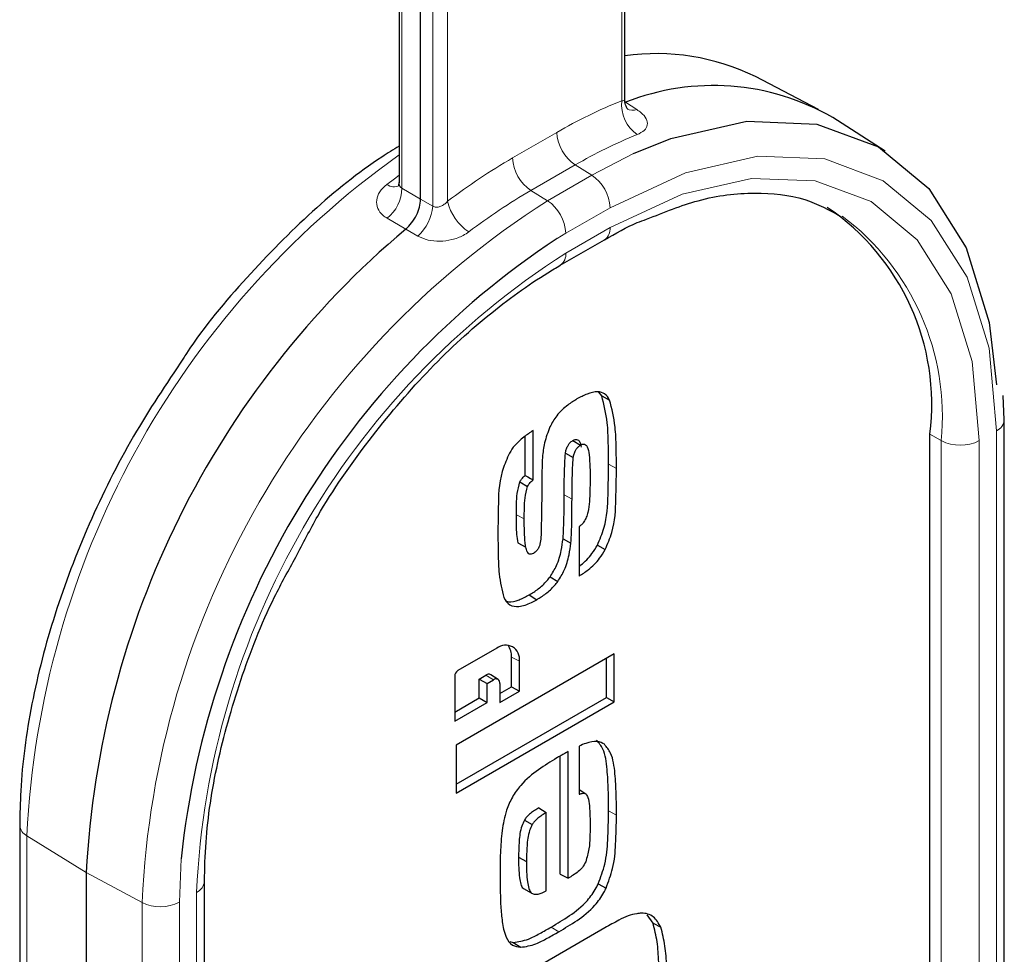
# Model space of a CAD drawing. Units: millimetres. Extents: x 6 to 203, y 14 to 269.
# Drawn here: x 32 to 35, y 167 to 169 of the extents above; entities that cross this region are included whole.
import ezdxf

# ---------------------------------------------------------------- set-up
doc = ezdxf.new("R2010")
doc.units = ezdxf.units.MM

msp = doc.modelspace()

# ---------------------------------------------------------------- linework, layer by layer
at = {"color": 7, "linetype": 'Continuous', "lineweight": 30}
for p, q in [((33.026227, 198.708019), (33.026227, 168.803929)), ((33.083327, 168.760544), (33.083327, 198.680644)), ((33.626006, 169.02455), (33.626006, 183.444081)), ((34.140356, 168.998989), (33.973036, 169.086267)), ((34.317701, 168.888448), (34.178139, 168.977178)), ((33.454245, 168.584762), (33.571751, 168.652597)), ((33.564544, 168.237863), (33.556337, 168.247873)), ((33.564544, 168.237863), (33.585388, 168.226911)), ((34.633758, 168.174387), (34.631105, 168.239039)), ((34.633758, 165.753949), (34.633758, 168.174387)), ((33.381941, 168.014628), (33.381941, 168.145778)), ((33.361033, 168.026495), (33.361033, 168.130812)), ((33.487596, 168.119341), (33.507819, 168.106874)), ((34.435979, 165.715997), (34.435979, 168.136435)), ((33.467787, 168.085701), (33.488678, 168.074246)), ((33.346666, 168.009116), (33.367449, 167.997315)), ((33.504447, 167.890414), (33.504447, 167.759265)), ((33.461759, 167.85805), (33.482662, 167.846682)), ((33.341724, 167.847412), (33.362618, 167.836316)), ((33.552802, 167.841143), (33.573538, 167.829254)), ((33.427159, 167.756759), (33.447752, 167.74464)), ((33.371579, 167.708808), (33.391786, 167.696332)), ((33.285594, 167.567289), (33.182448, 167.507744)), ((33.597784, 167.552533), (33.177766, 167.310062)), ((33.324854, 167.465207), (33.324854, 167.543799)), ((33.576875, 167.436612), (33.576875, 167.540463)), ((33.597784, 167.424541), (33.597784, 167.552533)), ((33.345763, 167.453137), (33.345763, 167.532543)), ((33.173852, 167.492856), (33.173852, 167.373746)), ((33.238899, 167.485512), (33.256795, 167.495843)), ((33.238899, 167.435438), (33.238899, 167.485512)), ((33.238899, 167.485512), (33.259807, 167.473441)), ((33.259807, 167.473441), (33.276998, 167.483365)), ((33.28945, 167.484389), (33.269758, 167.496909)), ((33.259807, 167.423367), (33.259807, 167.473441)), ((33.29419, 167.473438), (33.29419, 167.423364)), ((33.29419, 167.447505), (33.324854, 167.465207)), ((33.324854, 167.465207), (33.345763, 167.453137)), ((33.173852, 167.397887), (33.238899, 167.435438)), ((33.177766, 167.206211), (33.576875, 167.436612)), ((33.238899, 167.435438), (33.259807, 167.423367)), ((33.29419, 167.423364), (33.345763, 167.453137)), ((33.576875, 167.436612), (33.597784, 167.424541)), ((33.173852, 167.373746), (33.259807, 167.423367)), ((33.177766, 167.18207), (33.597784, 167.424541)), ((33.177766, 167.310062), (33.177766, 167.18207)), ((33.504447, 167.3074), (33.504447, 167.179197)), ((33.45437, 166.966701), (33.45437, 167.281089)), ((33.475279, 166.956267), (33.475279, 167.292772)), ((33.504447, 167.191699), (33.522039, 167.180511)), ((33.397445, 167.143386), (33.416943, 167.130472)), ((33.416943, 166.922591), (33.416943, 167.130472)), ((32.018475, 167.096975), (32.018475, 164.676537)), ((33.359061, 167.110659), (33.379754, 167.098688)), ((33.343532, 167.011953), (33.364441, 167.000696)), ((32.195345, 166.971238), (32.195345, 164.5508)), ((33.45437, 166.966701), (33.475279, 166.956267)), ((32.509211, 164.527474), (32.509211, 166.947912)), ((33.555229, 166.941606), (33.575999, 166.929786)), ((33.356269, 166.92866), (33.377032, 166.917816)), ((33.700698, 166.836835), (33.68475, 166.858586)), ((33.700698, 166.836835), (33.721565, 166.825832)), ((33.572718, 166.824004), (33.300271, 166.666724)), ((33.32007, 166.787951), (33.329521, 166.785339)), ((33.329521, 166.785339), (33.349401, 166.772765))]:
    msp.add_line(p, q, dxfattribs=at)
at = {"color": 8, "linetype": 'Continuous', "lineweight": 0}
for p, q in [((33.033903, 168.789481), (33.033903, 198.704296)), ((33.11542, 198.665589), (33.11542, 168.742263)), ((33.617637, 169.022153), (33.617637, 183.43925)), ((33.155108, 168.75514), (33.155108, 183.284794)), ((33.627991, 169.018055), (33.657955, 168.998536)), ((33.32762, 168.870041), (33.445126, 168.937876)), ((33.537802, 168.824315), (33.64865, 168.8817)), ((33.493871, 168.851448), (33.376365, 168.783613)), ((33.537802, 168.824315), (33.493871, 168.851448)), ((33.420296, 168.75648), (33.537802, 168.824315)), ((33.033903, 168.789481), (33.083327, 168.760544)), ((33.420296, 168.75648), (33.376365, 168.783613)), ((33.083327, 168.760544), (33.11542, 168.742263)), ((33.586547, 168.737886), (33.469041, 168.670052)), ((33.04374, 168.680774), (32.994253, 168.709659)), ((33.075794, 168.662462), (33.04374, 168.680774)), ((33.469041, 168.670052), (33.44589, 168.656385)), ((33.469041, 168.617466), (33.586547, 168.685301)), ((34.612837, 165.724792), (34.612837, 168.14523)), ((34.466283, 168.118941), (34.435979, 168.136435)), ((34.466283, 165.698503), (34.466283, 168.118941)), ((34.567299, 168.118941), (34.567299, 165.698503)), ((33.582709, 168.056597), (33.603618, 168.045342)), ((33.464579, 167.974513), (33.485488, 167.963254)), ((33.337699, 167.922107), (33.358607, 167.910848)), ((33.324854, 167.543799), (33.345763, 167.532543)), ((33.256795, 167.495843), (33.276998, 167.483365)), ((33.582709, 167.135396), (33.603618, 167.124139)), ((32.195345, 166.971238), (32.037664, 167.068853)), ((32.037664, 167.068853), (32.037664, 164.648415)), ((32.447427, 167.008165), (32.442751, 166.892466)), ((32.34353, 166.891466), (32.195345, 166.971238)), ((32.48829, 164.498317), (32.48829, 166.918754)), ((32.34353, 164.471028), (32.34353, 166.891466)), ((32.442751, 166.892466), (32.442751, 164.472028)), ((33.430193, 166.826494), (33.450395, 166.814016))]:
    msp.add_line(p, q, dxfattribs=at)
at = {"color": 7, "linetype": 'Continuous', "lineweight": 30, "flags": 128}
for points in [[(33.64865, 168.8817), (33.747869, 168.921692), (33.949863, 168.967544), (34.136022, 168.960107), (34.299191, 168.899669), (34.433101, 168.788552), (34.532605, 168.631025), (34.593879, 168.433142), (34.613052, 168.267607)], [(33.361033, 168.026495), (33.367765, 168.022675), (33.374853, 168.018652), (33.381941, 168.014628)]]:
    msp.add_lwpolyline(points, dxfattribs=at)
at = {"color": 8, "linetype": 'Continuous', "lineweight": 0, "flags": 128}
for points in [[(34.612837, 168.14523), (34.593117, 168.365051), (34.534715, 168.553657), (34.439876, 168.703799), (34.312244, 168.809708), (34.156723, 168.867313), (33.979291, 168.874401), (33.786767, 168.830699), (33.586547, 168.737886)], [(32.993538, 168.799796), (33.013922, 168.81496), (33.026227, 168.823893)], [(33.586547, 168.685301), (33.777882, 168.773995), (33.961865, 168.815757), (34.131424, 168.808984), (34.280043, 168.753935), (34.402012, 168.652726), (34.492643, 168.509246), (34.548454, 168.329009), (34.567299, 168.118941)]]:
    msp.add_lwpolyline(points, dxfattribs=at)
at = {"color": 7, "linetype": 'Continuous', "lineweight": 30}
for centre, radius, start, end in [((33.707838, 168.540399), 0.606879, 64.088191, 97.749398), ((33.860862, 168.429634), 0.632825, 59.909637, 111.59149), ((33.810184, 168.216111), 0.630846, 352.74417, 55.943649), ((34.588761, 166.848739), 2.396549, 130.142144, 177.070066), ((34.697273, 166.771784), 2.262229, 123.584322, 174.002202), ((33.309082, 167.538494), 0.03716, 350.785963, 129.203285), ((33.275477, 167.54634), 0.049443, 357.054656, 35.945087), ((33.192514, 167.492007), 0.018681, 122.605478, 177.394522), ((33.264105, 167.486304), 0.012018, 61.941358, 127.460543), ((33.283709, 167.475138), 0.010617, 350.785963, 129.203285)]:
    msp.add_arc(centre, radius, start, end, dxfattribs=at)
at = {"color": 8, "linetype": 'Continuous', "lineweight": 0}
for centre, radius, start, end in [((34.115832, 167.783657), 1.334942, 111.912857, 120.160472), ((33.715235, 169.012119), 0.098112, 174.130096, 234.791244), ((33.647231, 169.027421), 0.030811, 238.765823, 290.368352), ((33.555318, 168.943064), 0.110314, 182.695203, 236.149957), ((34.134584, 167.748843), 1.275246, 111.912857, 120.160472), ((34.395921, 166.954924), 2.361007, 125.459761, 177.234157), ((34.170406, 167.417739), 1.679128, 120.127033, 127.204202), ((33.437812, 168.875229), 0.110314, 182.695203, 236.149957), ((33.476355, 168.732699), 0.110314, 2.695203, 56.149957), ((33.012542, 168.824729), 0.031349, 232.685325, 297.728077), ((32.927911, 168.792372), 0.106031, 308.732233, 358.437619), ((34.181463, 167.396255), 1.60404, 120.127033, 127.204202), ((34.681323, 166.785083), 2.340212, 122.605478, 177.394522), ((32.996938, 168.751356), 0.11883, 311.575507, 355.611068), ((33.280784, 168.782175), 0.12855, 192.14013, 237.422755), ((33.358849, 168.664864), 0.110314, 2.695203, 56.149957), ((33.803223, 168.182961), 0.666144, 354.485039, 53.101446), ((33.551547, 168.681437), 0.035213, 305.013333, 6.298848), ((34.617622, 166.821858), 2.131536, 122.605478, 177.394522), ((33.43323, 168.613955), 0.035982, 305.947222, 5.598632), ((34.599472, 168.176903), 0.034378, 292.878021, 355.816256), ((34.516791, 168.21642), 0.109787, 242.609672, 297.390328), ((32.053157, 167.100034), 0.034818, 185.052236, 243.577448), ((32.474145, 166.950986), 0.035199, 293.69385, 355.013641), ((32.392148, 166.990506), 0.11033, 243.854, 297.300653)]:
    msp.add_arc(centre, radius, start, end, dxfattribs=at)
for points, knots in [([(33.617637, 169.022153), (33.619652, 169.022167), (33.623651, 169.022195), (33.626189, 169.023019), (33.625754, 169.024261), (33.625657, 169.024536)], [0, 0, 0, 0, 0.44149475, 0.87609561, 1, 1, 1, 1]), ([(33.657955, 168.998536), (33.661699, 168.995898), (33.672644, 168.988184), (33.684217, 168.974044), (33.687282, 168.957573), (33.679388, 168.942502), (33.665552, 168.935459), (33.658668, 168.931955)], [0, 0, 0, 0, 0.11550284, 0.33770024, 0.56071645, 0.78144907, 1, 1, 1, 1]), ([(32.994253, 168.709659), (32.990508, 168.712135), (32.979561, 168.719372), (32.967989, 168.735678), (32.964926, 168.757861), (32.97282, 168.780841), (32.986655, 168.793498), (32.993538, 168.799796)], [0, 0, 0, 0, 0.11556389, 0.33776935, 0.56076997, 0.78147626, 1, 1, 1, 1]), ([(33.026576, 168.803943), (33.026576, 168.801882), (33.026576, 168.797569), (33.028848, 168.7937), (33.031359, 168.791014), (33.032828, 168.790129), (33.033903, 168.789481)], [0, 0, 0, 0, 0.3303336, 0.6912146, 0.77386227, 1, 1, 1, 1]), ([(33.11542, 168.742263), (33.117506, 168.74121), (33.119987, 168.73996), (33.125711, 168.739109), (33.132586, 168.739683), (33.14205, 168.743677), (33.149749, 168.749217), (33.15362, 168.753496), (33.155108, 168.75514)], [0, 0, 0, 0, 0.16877696, 0.20062447, 0.40684795, 0.62556604, 0.85607848, 1, 1, 1, 1]), ([(33.211568, 168.67385), (33.206577, 168.670475), (33.193504, 168.661634), (33.166737, 168.651908), (33.134156, 168.647662), (33.10189, 168.650549), (33.084522, 168.658477), (33.075794, 168.662462)], [0, 0, 0, 0, 0.13361188, 0.35000432, 0.56512051, 0.78146561, 1, 1, 1, 1])]:
    msp.add_open_spline(points, degree=3, knots=knots, dxfattribs=at)
at = {"color": 7, "linetype": 'Continuous', "lineweight": 30}
for points, knots in [([(33.634438, 168.998742), (33.634447, 168.998735), (33.635049, 168.99826), (33.632667, 169.000325), (33.628874, 169.007657), (33.624747, 169.018125), (33.626136, 169.02416), (33.626203, 169.024449)], [0, 0, 0, 0, 0.00366125, 0.22614668, 0.53445395, 0.97767289, 1, 1, 1, 1]), ([(33.026227, 168.901429), (33.010964, 168.891986), (32.932931, 168.843708), (32.794332, 168.732178), (32.6207, 168.555083), (32.505698, 168.420076), (32.456177, 168.34214), (32.453441, 168.337835)], [0, 0, 0, 0, 0.07370998, 0.37684834, 0.67977735, 0.98231084, 1, 1, 1, 1]), ([(33.025517, 168.804564), (33.025183, 168.800571), (33.024688, 168.794645), (33.024443, 168.794668), (33.024364, 168.794676)], [0, 0, 0, 0, 0.67380012, 1, 1, 1, 1]), ([(33.683704, 168.707115), (33.729884, 168.72574), (33.830668, 168.766389), (33.972952, 168.781665), (34.101691, 168.768365), (34.169327, 168.731054), (34.200468, 168.713876)], [0, 0, 0, 0, 0.22768315, 0.49689727, 0.76836338, 1, 1, 1, 1]), ([(33.04374, 168.680774), (33.049229, 168.686017), (33.060144, 168.696441), (33.072938, 168.717511), (33.081657, 168.739894), (33.08277, 168.753661), (33.083327, 168.760544)], [0, 0, 0, 0, 0.25213934, 0.50135465, 0.75067992, 1, 1, 1, 1]), ([(33.571751, 168.652597), (33.601113, 168.669703), (33.639101, 168.691836), (33.675449, 168.704287), (33.683704, 168.707115)], [0, 0, 0, 0, 0.77289574, 1, 1, 1, 1]), ([(32.75215, 167.809707), (32.770954, 167.846217), (32.826957, 167.95495), (32.944245, 168.122135), (33.096697, 168.303182), (33.258398, 168.453261), (33.379291, 168.540529), (33.443339, 168.578326), (33.454245, 168.584762)], [0, 0, 0, 0, 0.10901988, 0.324682868, 0.540146965, 0.755165207, 0.958309832, 1, 1, 1, 1]), ([(32.453441, 168.337835), (32.407824, 168.269633), (32.313758, 168.128993), (32.199201, 167.898014), (32.107448, 167.657773), (32.046098, 167.418047), (32.021009, 167.230948), (32.019047, 167.127221), (32.018475, 167.096975)], [0, 0, 0, 0, 0.1755999, 0.36210378, 0.54872538, 0.73560593, 0.92290655, 1, 1, 1, 1]), ([(33.585388, 168.226911), (33.581489, 168.233026), (33.573892, 168.244944), (33.552479, 168.250648), (33.526559, 168.244561), (33.507669, 168.234417), (33.498704, 168.229603)], [0, 0, 0, 0, 0.23429442, 0.45664439, 0.74214628, 1, 1, 1, 1]), ([(33.498704, 168.229603), (33.490641, 168.224588), (33.472174, 168.213101), (33.4454, 168.188783), (33.432445, 168.165587), (33.426787, 168.155457)], [0, 0, 0, 0, 0.30392944, 0.69602345, 1, 1, 1, 1]), ([(33.582709, 168.056597), (33.582518, 168.07515), (33.582136, 168.112261), (33.580099, 168.175793), (33.570332, 168.214767), (33.564544, 168.237863)], [0, 0, 0, 0, 0.28942393, 0.57892106, 1, 1, 1, 1]), ([(33.603618, 168.045342), (33.603427, 168.063895), (33.603045, 168.101006), (33.601005, 168.164653), (33.591205, 168.20372), (33.585388, 168.226911)], [0, 0, 0, 0, 0.28890377, 0.57788042, 1, 1, 1, 1]), ([(33.381941, 168.145778), (33.373939, 168.140266), (33.356105, 168.127983), (33.331905, 168.107033), (33.320591, 168.087493), (33.316405, 168.080262)], [0, 0, 0, 0, 0.33895675, 0.75538669, 1, 1, 1, 1]), ([(33.426787, 168.155457), (33.421472, 168.141182), (33.411249, 168.113726), (33.406583, 168.074591), (33.405896, 168.050592), (33.405549, 168.038467)], [0, 0, 0, 0, 0.34886865, 0.67103113, 1, 1, 1, 1]), ([(33.467787, 168.085701), (33.468511, 168.088813), (33.469965, 168.095064), (33.4734, 168.103924), (33.478172, 168.111488), (33.483078, 168.116271), (33.486273, 168.118442), (33.487596, 168.119341)], [0, 0, 0, 0, 0.244661835, 0.491438603, 0.678562143, 0.866922321, 1, 1, 1, 1]), ([(33.487596, 168.119341), (33.489867, 168.120439), (33.49443, 168.122646), (33.500337, 168.121905), (33.505353, 168.117196), (33.508844, 168.110572), (33.50925, 168.103973), (33.509391, 168.101683)], [0, 0, 0, 0, 0.17980343, 0.36125976, 0.52913987, 0.8365876, 1, 1, 1, 1]), ([(33.464579, 167.974513), (33.464697, 167.983918), (33.464934, 168.002727), (33.465198, 168.039359), (33.466762, 168.067345), (33.467787, 168.085701)], [0, 0, 0, 0, 0.25601519, 0.51203067, 1, 1, 1, 1]), ([(33.488678, 168.074246), (33.489402, 168.077358), (33.490856, 168.083612), (33.494295, 168.092347), (33.498976, 168.099609), (33.503608, 168.104009), (33.506597, 168.106042), (33.507819, 168.106874)], [0, 0, 0, 0, 0.25245329, 0.50731541, 0.68957151, 0.87302219, 1, 1, 1, 1]), ([(33.507819, 168.106874), (33.51045, 168.108081), (33.515384, 168.110346), (33.521922, 168.108484), (33.528289, 168.099657), (33.531735, 168.078576), (33.533358, 168.048635), (33.533529, 168.025902), (33.533615, 168.014509)], [0, 0, 0, 0, 0.0748546, 0.14042023, 0.22580196, 0.43090676, 0.7147931, 1, 1, 1, 1]), ([(33.316405, 168.080262), (33.31045, 168.065581), (33.29083, 168.017214), (33.289754, 167.948823), (33.288947, 167.896733), (33.288604, 167.874646)], [0, 0, 0, 0, 0.200653749, 0.661075403, 1, 1, 1, 1]), ([(33.485488, 167.963254), (33.485606, 167.972658), (33.485843, 167.991468), (33.486107, 168.028037), (33.48766, 168.055956), (33.488678, 168.074246)], [0, 0, 0, 0, 0.256451, 0.51290227, 1, 1, 1, 1]), ([(33.405549, 168.038467), (33.405416, 168.019715), (33.405141, 167.98099), (33.404611, 167.922222), (33.403535, 167.881832), (33.402997, 167.861636)], [0, 0, 0, 0, 0.3194428, 0.65970264, 1, 1, 1, 1]), ([(33.552802, 167.841143), (33.559253, 167.856282), (33.578988, 167.90259), (33.581392, 167.974866), (33.582274, 168.029625), (33.582709, 168.056597)], [0, 0, 0, 0, 0.19772759, 0.6048266, 1, 1, 1, 1]), ([(33.573538, 167.829254), (33.580046, 167.844525), (33.599907, 167.891129), (33.602303, 167.963604), (33.603185, 168.01844), (33.603618, 168.045342)], [0, 0, 0, 0, 0.1988806, 0.60696614, 1, 1, 1, 1]), ([(33.337699, 167.922107), (33.337833, 167.931507), (33.338098, 167.950009), (33.339041, 167.978403), (33.344103, 167.99879), (33.346666, 168.009116)], [0, 0, 0, 0, 0.337611258, 0.664508907, 1, 1, 1, 1]), ([(33.346666, 168.009116), (33.348245, 168.011826), (33.35102, 168.016586), (33.356223, 168.022036), (33.35942, 168.025), (33.361033, 168.026495)], [0, 0, 0, 0, 0.39577834, 0.69526919, 1, 1, 1, 1]), ([(33.367449, 167.997315), (33.369046, 168.000021), (33.371856, 168.004782), (33.377108, 168.010174), (33.380322, 168.013136), (33.381941, 168.014628)], [0, 0, 0, 0, 0.39519499, 0.69520945, 1, 1, 1, 1]), ([(33.533615, 168.014509), (33.533363, 167.995694), (33.53299, 167.967757), (33.529409, 167.934156), (33.523934, 167.915397), (33.517962, 167.903775), (33.510924, 167.895373), (33.506484, 167.891974), (33.504447, 167.890414)], [0, 0, 0, 0, 0.4608444, 0.68429817, 0.77792475, 0.87242441, 0.94147167, 1, 1, 1, 1]), ([(33.358607, 167.910848), (33.358741, 167.920248), (33.359004, 167.93867), (33.359947, 167.966893), (33.364927, 167.987089), (33.367449, 167.997315)], [0, 0, 0, 0, 0.33963591, 0.66560919, 1, 1, 1, 1]), ([(33.461759, 167.85805), (33.462787, 167.877327), (33.464353, 167.906692), (33.464554, 167.945119), (33.464571, 167.964715), (33.464579, 167.974513)], [0, 0, 0, 0, 0.48863644, 0.74430429, 1, 1, 1, 1]), ([(33.482662, 167.846682), (33.483692, 167.865961), (33.485261, 167.895345), (33.485463, 167.933807), (33.485479, 167.953438), (33.485488, 167.963254)], [0, 0, 0, 0, 0.48819174, 0.74408179, 1, 1, 1, 1]), ([(33.342113, 167.847702), (33.341003, 167.854919), (33.33741, 167.878281), (33.337581, 167.904197), (33.337699, 167.922107)], [0, 0, 0, 0, 0.30895934, 1, 1, 1, 1]), ([(33.382944, 167.81922), (33.380961, 167.818262), (33.376971, 167.816334), (33.371529, 167.817303), (33.366392, 167.822292), (33.361576, 167.837202), (33.359025, 167.867615), (33.358764, 167.894588), (33.358607, 167.910848)], [0, 0, 0, 0, 0.05786316, 0.11640059, 0.18469543, 0.30779849, 0.58271588, 1, 1, 1, 1]), ([(33.288604, 167.874646), (33.288819, 167.856108), (33.289249, 167.819025), (33.290903, 167.758775), (33.29931, 167.72227), (33.304008, 167.701867)], [0, 0, 0, 0, 0.30600392, 0.61209093, 1, 1, 1, 1]), ([(33.402997, 167.861636), (33.402482, 167.855663), (33.401751, 167.847178), (33.397526, 167.83544), (33.393189, 167.82779), (33.387862, 167.822505), (33.384435, 167.820216), (33.382944, 167.81922)], [0, 0, 0, 0, 0.39235239, 0.55738002, 0.72351511, 0.87971551, 1, 1, 1, 1]), ([(33.427159, 167.756759), (33.433333, 167.766693), (33.447333, 167.789219), (33.45711, 167.824862), (33.460331, 167.847853), (33.461759, 167.85805)], [0, 0, 0, 0, 0.30509543, 0.69182911, 1, 1, 1, 1]), ([(33.447752, 167.74464), (33.453932, 167.754561), (33.467978, 167.777107), (33.477938, 167.813029), (33.481201, 167.836277), (33.482662, 167.846682)], [0, 0, 0, 0, 0.30271602, 0.68791099, 1, 1, 1, 1]), ([(33.504447, 167.785793), (33.506006, 167.78686), (33.518, 167.795064), (33.536026, 167.813248), (33.548245, 167.833566), (33.552802, 167.841143)], [0, 0, 0, 0, 0.08569168, 0.65900528, 1, 1, 1, 1]), ([(33.504447, 167.759265), (33.512514, 167.764502), (33.531313, 167.776708), (33.556323, 167.800502), (33.56887, 167.821458), (33.573538, 167.829254)], [0, 0, 0, 0, 0.32067713, 0.74729304, 1, 1, 1, 1]), ([(32.509211, 166.947912), (32.510051, 166.982205), (32.512502, 167.082259), (32.539692, 167.261464), (32.601943, 167.481915), (32.673785, 167.668235), (32.732659, 167.774519), (32.75215, 167.809707)], [0, 0, 0, 0, 0.12953247, 0.37791913, 0.62697842, 0.87650049, 1, 1, 1, 1]), ([(33.371579, 167.708808), (33.379681, 167.713845), (33.395948, 167.723957), (33.414818, 167.741341), (33.424517, 167.753458), (33.427159, 167.756759)], [0, 0, 0, 0, 0.41925609, 0.84178533, 1, 1, 1, 1]), ([(33.391786, 167.696332), (33.399886, 167.70137), (33.416149, 167.711483), (33.435168, 167.728924), (33.444988, 167.741189), (33.447752, 167.74464)], [0, 0, 0, 0, 0.41629093, 0.83574674, 1, 1, 1, 1]), ([(33.304008, 167.701867), (33.308835, 167.694364), (33.318254, 167.679725), (33.345733, 167.676339), (33.371108, 167.684901), (33.387202, 167.693798), (33.391786, 167.696332)], [0, 0, 0, 0, 0.28043121, 0.54722848, 0.87105128, 1, 1, 1, 1]), ([(33.307529, 167.693963), (33.310399, 167.692742), (33.320872, 167.688291), (33.343786, 167.694269), (33.362664, 167.704145), (33.371579, 167.708808)], [0, 0, 0, 0, 0.16617061, 0.60624234, 1, 1, 1, 1]), ([(33.571624, 167.312077), (33.565659, 167.315217), (33.551741, 167.322543), (33.526991, 167.317074), (33.510332, 167.309925), (33.504447, 167.3074)], [0, 0, 0, 0, 0.326645255, 0.762121406, 1, 1, 1, 1]), ([(33.582709, 167.135396), (33.58261, 167.154042), (33.582413, 167.191341), (33.579133, 167.247162), (33.572772, 167.296518), (33.556886, 167.315663), (33.550874, 167.322908)], [0, 0, 0, 0, 0.26372503, 0.52754995, 0.82121459, 1, 1, 1, 1]), ([(33.603618, 167.124139), (33.603519, 167.142785), (33.603322, 167.180084), (33.60004, 167.235986), (33.593658, 167.285518), (33.577685, 167.304772), (33.571624, 167.312077)], [0, 0, 0, 0, 0.26303501, 0.52616933, 0.82021663, 1, 1, 1, 1]), ([(33.445108, 167.275776), (33.428952, 167.265959), (33.396521, 167.246254), (33.354833, 167.212309), (33.325924, 167.172382), (33.307864, 167.129939), (33.302754, 167.100573), (33.299633, 167.082644)], [0, 0, 0, 0, 0.249662691, 0.501165741, 0.641272613, 0.780995544, 1, 1, 1, 1]), ([(33.475279, 167.292772), (33.471237, 167.29053), (33.464188, 167.28662), (33.454131, 167.280977), (33.448116, 167.277509), (33.445108, 167.275776)], [0, 0, 0, 0, 0.40198448, 0.70098026, 1, 1, 1, 1]), ([(33.504447, 167.179197), (33.507044, 167.180067), (33.51226, 167.181812), (33.518376, 167.182316), (33.521193, 167.180928), (33.522039, 167.180511)], [0, 0, 0, 0, 0.409871404, 0.822871225, 1, 1, 1, 1]), ([(33.522039, 167.180511), (33.524127, 167.177596), (33.530017, 167.169373), (33.532141, 167.147498), (33.533511, 167.121244), (33.53358, 167.102627), (33.533615, 167.093306)], [0, 0, 0, 0, 0.14810502, 0.4177862, 0.70849744, 1, 1, 1, 1]), ([(33.397445, 167.143386), (33.393719, 167.141061), (33.386263, 167.136411), (33.375094, 167.128974), (33.365485, 167.120294), (33.360789, 167.113251), (33.359061, 167.110659)], [0, 0, 0, 0, 0.2774895, 0.555155409, 0.836273142, 1, 1, 1, 1]), ([(33.416943, 167.130472), (33.413218, 167.128136), (33.405766, 167.123463), (33.394564, 167.11601), (33.385479, 167.107316), (33.381137, 167.100772), (33.379754, 167.098688)], [0, 0, 0, 0, 0.286426129, 0.573062819, 0.864039176, 1, 1, 1, 1]), ([(33.555229, 166.941606), (33.561683, 166.95904), (33.576484, 166.999016), (33.581562, 167.063865), (33.582297, 167.109684), (33.582709, 167.135396)], [0, 0, 0, 0, 0.2533864, 0.58103165, 1, 1, 1, 1]), ([(33.575999, 166.929786), (33.582499, 166.947338), (33.597387, 166.98754), (33.602472, 167.052569), (33.603206, 167.098455), (33.603618, 167.124139)], [0, 0, 0, 0, 0.254392046, 0.582658731, 1, 1, 1, 1]), ([(33.359061, 167.110659), (33.356627, 167.105424), (33.347852, 167.086552), (33.344615, 167.05255), (33.343909, 167.026075), (33.343532, 167.011953)], [0, 0, 0, 0, 0.15188692, 0.54760043, 1, 1, 1, 1]), ([(33.379754, 167.098688), (33.377335, 167.093446), (33.368491, 167.074281), (33.365493, 167.040589), (33.364801, 167.014343), (33.364441, 167.000696)], [0, 0, 0, 0, 0.15306279, 0.55962624, 1, 1, 1, 1]), ([(33.533615, 167.093306), (33.53346, 167.083897), (33.533141, 167.064535), (33.531776, 167.034002), (33.525204, 167.011402), (33.521856, 166.999892)], [0, 0, 0, 0, 0.31685534, 0.65205454, 1, 1, 1, 1]), ([(33.299633, 167.082644), (33.297919, 167.063037), (33.295212, 167.032073), (33.294617, 166.991325), (33.294497, 166.96958), (33.294438, 166.958705)], [0, 0, 0, 0, 0.46323581, 0.7315651, 1, 1, 1, 1]), ([(33.343532, 167.011953), (33.343639, 166.993135), (33.343785, 166.967622), (33.349356, 166.941595), (33.3525, 166.930932), (33.356078, 166.929183), (33.356458, 166.928997)], [0, 0, 0, 0, 0.60401821, 0.81888332, 0.98076944, 1, 1, 1, 1]), ([(33.364441, 167.000696), (33.364671, 166.982073), (33.364984, 166.956878), (33.369923, 166.930027), (33.375364, 166.917652), (33.384604, 166.912976), (33.398727, 166.913964), (33.409714, 166.919167), (33.416943, 166.922591)], [0, 0, 0, 0, 0.39124582, 0.52930255, 0.63186119, 0.73558126, 0.82602939, 1, 1, 1, 1]), ([(33.521856, 166.999892), (33.519132, 166.994673), (33.513839, 166.984535), (33.501592, 166.972935), (33.488818, 166.964279), (33.47981, 166.958948), (33.475279, 166.956267)], [0, 0, 0, 0, 0.2414485, 0.4690241, 0.73294652, 1, 1, 1, 1]), ([(33.294438, 166.958705), (33.294601, 166.940128), (33.294892, 166.90703), (33.297116, 166.860356), (33.301403, 166.833952), (33.303553, 166.820713)], [0, 0, 0, 0, 0.3894761, 0.69388251, 1, 1, 1, 1]), ([(33.430193, 166.826494), (33.446313, 166.836139), (33.478686, 166.855508), (33.521574, 166.887938), (33.545585, 166.922199), (33.553463, 166.938054), (33.555229, 166.941606)], [0, 0, 0, 0, 0.35910122, 0.72115914, 0.93751781, 1, 1, 1, 1]), ([(33.450395, 166.814016), (33.466518, 166.823662), (33.498893, 166.843031), (33.541823, 166.875483), (33.566117, 166.909909), (33.574141, 166.926048), (33.575999, 166.929786)], [0, 0, 0, 0, 0.357339873, 0.717558659, 0.934575993, 1, 1, 1, 1]), ([(33.657669, 166.861993), (33.649945, 166.860442), (33.634468, 166.857333), (33.605691, 166.842926), (33.585148, 166.831137), (33.572718, 166.824004)], [0, 0, 0, 0, 0.28237356, 0.56577434, 1, 1, 1, 1]), ([(33.721565, 166.825832), (33.715652, 166.836207), (33.703797, 166.857008), (33.678181, 166.864792), (33.661729, 166.862547), (33.657669, 166.861993)], [0, 0, 0, 0, 0.42841296, 0.85895265, 1, 1, 1, 1]), ([(33.716881, 166.678146), (33.716653, 166.696681), (33.716195, 166.733874), (33.712856, 166.788567), (33.704769, 166.820672), (33.700698, 166.836835)], [0, 0, 0, 0, 0.33032983, 0.66285952, 1, 1, 1, 1]), ([(33.303553, 166.820713), (33.30557, 166.81344), (33.310393, 166.796052), (33.324976, 166.77655), (33.341688, 166.77396), (33.349401, 166.772765)], [0, 0, 0, 0, 0.27909972, 0.66728854, 1, 1, 1, 1]), ([(33.329521, 166.785339), (33.342703, 166.787363), (33.365438, 166.790854), (33.399858, 166.809386), (33.420065, 166.820782), (33.430193, 166.826494)], [0, 0, 0, 0, 0.40769271, 0.70312902, 1, 1, 1, 1]), ([(33.349401, 166.772765), (33.362663, 166.774799), (33.385489, 166.7783), (33.42002, 166.796885), (33.440254, 166.808296), (33.450395, 166.814016)], [0, 0, 0, 0, 0.40883812, 0.70370379, 1, 1, 1, 1]), ([(33.73779, 166.666893), (33.737562, 166.685428), (33.737103, 166.722666), (33.733759, 166.77745), (33.725648, 166.80963), (33.721565, 166.825832)], [0, 0, 0, 0, 0.32978663, 0.66258207, 1, 1, 1, 1])]:
    msp.add_open_spline(points, degree=3, knots=knots, dxfattribs=at)

doc.saveas('drawing.dxf')
